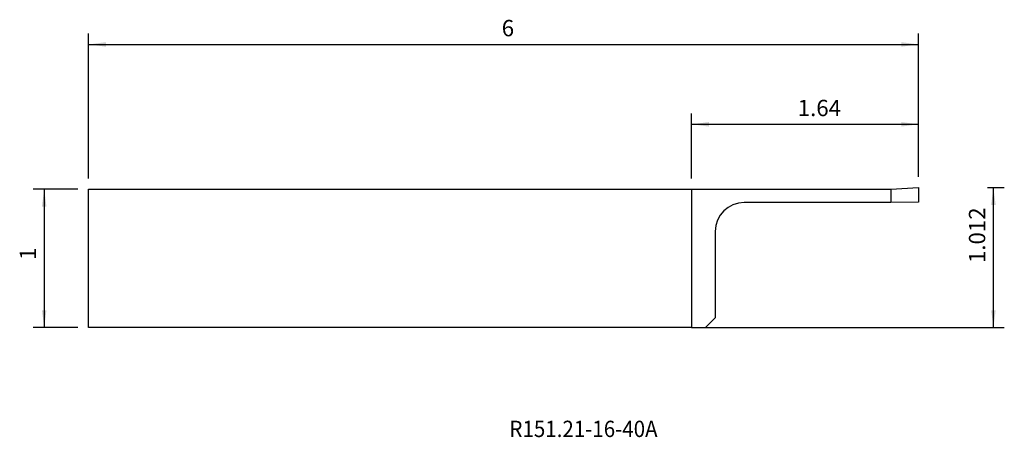
# Model space of a CAD drawing. Extents: x -4.86 to 2.26, y -1.3 to 1.73.
import ezdxf
from ezdxf.enums import TextEntityAlignment as Align

# ---------------------------------------------------------------- set-up
doc = ezdxf.new("R2010")
doc.units = 0
doc.header["$MEASUREMENT"] = 0
doc.layers.get('0').update_dxf_attribs({"linetype": 'CONTINUOUS'})
for name, color, linetype in [('1', 4, 'CONTINUOUS'), ('2L', 7, 'CONTINUOUS'), ('SK1', 4, 'CONTINUOUS'), ('SK2', 7, 'CONTINUOUS'), ('SK6', 5, 'CONTINUOUS')]:
    doc.layers.add(name, color=color, linetype=linetype)
doc.styles.add('SANDVIK_STYLE', font='simplex.shx', dxfattribs={"height": 0.11811})
doc.styles.get("Standard").update_dxf_attribs({"font": 'simplex.shx'})
doc.dimstyles.new('SANDVIK_DIM', dxfattribs={"dimscale": 0, "dimtxt": 0.18, "dimasz": 0.18, "dimexe": 0.18, "dimexo": 0, "dimgap": 0.09, "dimtad": 1, "dimdsep": 46, "dimtxsty": 'SANDVIK_STYLE', "dimsah": 1, "dimcen": 0.09, "dimclrd": 256, "dimclre": 256, "dimclrt": 256, "dimadec": 0, "dimazin": 0, "dimtfac": 1, "dimtofl": 0, "dimtmove": 2, "dimatfit": 3, "dimfxl": 1, "dimtolj": 1, "dimtzin": 0, "dimarcsym": 0})

# ---------------------------------------------------------------- blocks, each defined once
blk = doc.blocks.new('*D0')
for p, q in [((-4.36, 0.57874), (-4.36, 1.627481)), ((1.64, 0.59074), (1.64, 1.627481)), ((-4.36, 1.548741), (1.64, 1.548741))]:
    blk.add_line(p, q)
for points in [[(-4.36, 1.548741), (-4.235, 1.565197), (-4.235, 1.532284)], [(1.64, 1.548741), (1.515, 1.532284), (1.515, 1.565197)]]:
    blk.add_solid(points)
blk.add_text('6', height=0.11811).set_placement((-1.373293, 1.607796))
blk = doc.blocks.new('*D1')
for p, q in [((0, 0.57874), (0, 1.049239)), ((1.64, 0.59074), (1.64, 1.049239)), ((0, 0.970499), (1.64, 0.970499))]:
    blk.add_line(p, q)
for points in [[(0, 0.970499), (0.125, 0.986955), (0.125, 0.954042)], [(1.64, 0.970499), (1.515, 0.954042), (1.515, 0.986955)]]:
    blk.add_solid(points)
blk.add_text('1.64', height=0.11811).set_placement((0.766866, 1.029554))
blk = doc.blocks.new('*D2')
for p, q in [((-4.43874, 0.5), (-4.760218, 0.5)), ((-4.681478, 0.5), (-4.681478, -0.5)), ((-4.43874, -0.5), (-4.760218, -0.5))]:
    blk.add_line(p, q)
for points in [[(-4.681478, 0.5), (-4.665022, 0.375), (-4.697935, 0.375)], [(-4.681478, -0.5), (-4.697935, -0.375), (-4.665022, -0.375)]]:
    blk.add_solid(points)
blk.add_text('1', height=0.11811, rotation=90).set_placement((-4.740533, -0.010879))
blk = doc.blocks.new('*D3')
for p, q in [((2.14, 0.512), (2.260538, 0.512)), ((2.181797, -0.5), (2.181797, 0.512)), ((0.07874, -0.5), (2.260538, -0.5))]:
    blk.add_line(p, q)
for points in [[(2.181797, 0.512), (2.198254, 0.387), (2.165341, 0.387)], [(2.181797, -0.5), (2.165341, -0.375), (2.198254, -0.375)]]:
    blk.add_solid(points)
blk.add_text('1.012', height=0.11811, rotation=90).set_placement((2.122742, -0.033879))

msp = doc.modelspace()

# ---------------------------------------------------------------- linework, layer by layer
at = {"layer": '1'}
for p, q in [((0, 0.5), (0, -0.5)), ((0, 0.5), (1.44, 0.5)), ((1.44, 0.5), (1.64, 0.512)), ((1.44, 0.5), (1.44, 0.404648)), ((1.64, 0.512), (1.64, 0.406162)), ((1.44, 0.404648), (0.38, 0.404648)), ((1.64, 0.406162), (1.44, 0.404648)), ((0.170711, 0.195359), (0.170711, -0.429289)), ((0.1, -0.5), (0.170711, -0.429289)), ((0, -0.5), (0.1, -0.5))]:
    msp.add_line(p, q, dxfattribs=at)
msp.add_arc((0.38, 0.195359), 0.209289, 90, 180, dxfattribs=at)
at = {"layer": 'SK1'}
for p, q in [((-4.36, 0.5), (0, 0.5)), ((-4.36, -0.5), (-4.36, 0.5)), ((0, -0.5), (-4.36, -0.5))]:
    msp.add_line(p, q, dxfattribs=at)

# ---------------------------------------------------------------- texts
at = {"layer": 'SK6', "style": 'SANDVIK_STYLE', "width": 1.02498}
msp.add_text('R151.21-16-40A', height=0.11811, dxfattribs=at).set_placement((-1.317737, -1.29339), (-0.246353, -1.29339), align=Align.FIT)

# ---------------------------------------------------------------- dimensions: what is measured, and where the dimension line sits
at = {"layer": '2L'}
dim = msp.add_linear_dim(base=(1.64, 0.970499), p1=(0, 0.57874), p2=(1.64, 0.59074), text='1.64', dimstyle='SANDVIK_DIM', dxfattribs=at)
dim.commit()
dim.dimension.update_dxf_attribs({"geometry": '*D1', "text_midpoint": (0.766866, 1.029554)})
dim = msp.add_linear_dim(base=(2.181797, 0.512), p1=(0.07874, -0.5), p2=(2.14, 0.512), angle=90, text='1.012', dimstyle='SANDVIK_DIM', dxfattribs=at)
dim.commit()
dim.dimension.update_dxf_attribs({"geometry": '*D3', "text_midpoint": (2.122742, -0.033879)})
at = {"layer": 'SK2'}
dim = msp.add_linear_dim(base=(1.64, 1.548741), p1=(-4.36, 0.57874), p2=(1.64, 0.59074), text='6', dimstyle='SANDVIK_DIM', dxfattribs=at)
dim.commit()
dim.dimension.update_dxf_attribs({"geometry": '*D0', "text_midpoint": (-1.373293, 1.607796)})
dim = msp.add_linear_dim(base=(-4.681478, -0.5), p1=(-4.43874, 0.5), p2=(-4.43874, -0.5), angle=90, text='1', dimstyle='SANDVIK_DIM', dxfattribs=at)
dim.commit()
dim.dimension.update_dxf_attribs({"geometry": '*D2', "text_midpoint": (-4.740533, -0.010879)})

doc.saveas('drawing.dxf')
